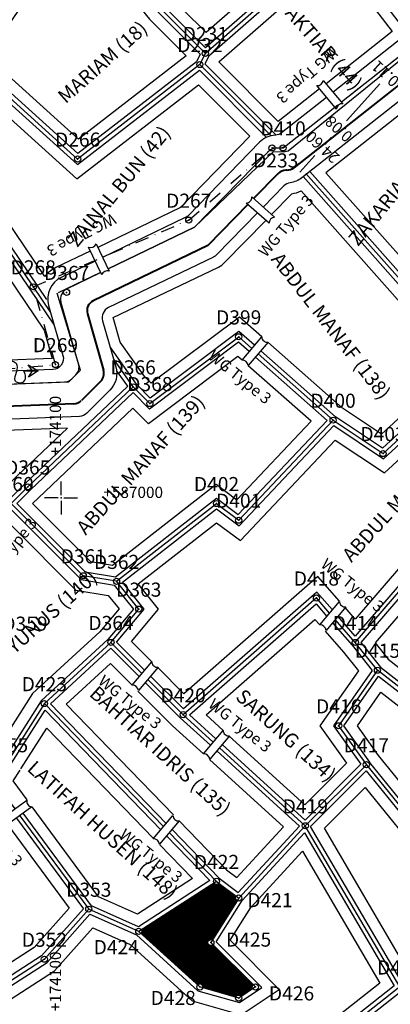
# Model space of a CAD drawing. Units: inches. Extents: x -88763 to -20466, y -21900 to 27898.
# Drawn here: x -31189 to -31055, y 12229 to 12585 of the extents above; entities that cross this region are included whole.
import ezdxf
from ezdxf.enums import TextEntityAlignment as Align

# ---------------------------------------------------------------- set-up
doc = ezdxf.new("R2010")
doc.units = ezdxf.units.IN
doc.header["$MEASUREMENT"] = 0
doc.linetypes.add('DASHDOT', pattern=[1, 0.5, -0.25, 0, -0.25])
for name, color, linetype in [('BANGUNAN', 5, 'Continuous'), ('BULAT1', 7, 'Continuous'), ('cross1', 7, 'Continuous'), ('Double', 144, 'Continuous'), ('Grid', 7, 'Continuous'), ('grsplg', 7, 'DASHDOT'), ('GRSPTK', 7, 'Continuous'), ('Nama 1', 7, 'Continuous'), ('PATOK1', 7, 'Continuous'), ('tambak', 7, 'Continuous'), ('Tanggul', 7, 'Continuous')]:
    doc.layers.add(name, color=color, linetype=linetype)
doc.layers.add('Sal_existing', color=1, linetype='Continuous', lineweight=15)
doc.styles.add('L100', font='simplex.shx', dxfattribs={"height": 2.54})
doc.styles.add('L80', font='simplex.shx', dxfattribs={"height": 2.03})

msp = doc.modelspace()

# ---------------------------------------------------------------- linework, layer by layer
at = {"layer": 'BANGUNAN', "lineweight": -3}
msp.add_lwpolyline([(-31182.56, 12458.16), (-31186.15, 12455.83), (-31184.66, 12458.11), (-31186.26, 12460.31)], close=True, dxfattribs=at)
msp.add_lwpolyline([(-31187.74, 12458.03), (-31182.56, 12458.16)], dxfattribs=at)
msp.add_open_spline([(-31194.61, 12457.87), (-31195.03, 12458.57), (-31195.86, 12459.93), (-31193.76, 12462.23), (-31189.79, 12461.42), (-31190.25, 12457.65), (-31192.07, 12454.27), (-31188.03, 12453.24), (-31186.78, 12455.93), (-31187.41, 12457.31), (-31187.74, 12458.03)], degree=3, knots=[0, 0, 0, 0, 2.19934, 4.268021, 7.681409, 11.019393, 13.992759, 16.863103, 18.986773, 21.280737, 21.280737, 21.280737, 21.280737], dxfattribs=at)
at = {"layer": 'BULAT1', "color": 1, "ltscale": 10}
for centre in [(-31122, 12573.04), (-31124.01, 12569.02), (-31097.85, 12538.84), (-31093.83, 12538.84), (-31168.28, 12534.81), (-31128.03, 12512.68), (-31184.37, 12488.53), (-31172.3, 12486.52), (-31109.93, 12470.43), (-31176.32, 12460.37), (-31148.16, 12452.32), (-31142.12, 12446.28), (-31075.72, 12440.25), (-31057.61, 12428.17), (-31186.38, 12416.1), (-31117.97, 12410.07), (-31109.93, 12404.03), (-31166.26, 12383.91), (-31154.19, 12381.9), (-31081.76, 12375.86), (-31146.14, 12371.84), (-31156.2, 12359.76), (-31067.67, 12359.76), (-31059.63, 12349.7), (-31180.35, 12337.63), (-31130.05, 12333.61), (-31073.71, 12329.58), (-31063.65, 12315.5), (-31085.78, 12293.37), (-31117.97, 12273.25), (-31109.93, 12267.21), (-31164.25, 12263.19), (-31146.14, 12255.14), (-31119.99, 12251.11), (-31180.35, 12245.08), (-31124.01, 12235.02), (-31103.89, 12235.02), (-31109.93, 12230.99)]:
    msp.add_circle(centre, 1.11, dxfattribs=at)
for p in [(-31122, 12573.04), (-31124.01, 12569.02), (-31097.85, 12538.84), (-31093.83, 12538.84), (-31168.28, 12534.81), (-31128.03, 12512.68), (-31184.37, 12488.53), (-31172.3, 12486.52), (-31109.93, 12470.43), (-31176.32, 12460.37), (-31148.16, 12452.32), (-31142.12, 12446.28), (-31075.72, 12440.25), (-31057.61, 12428.17), (-31186.38, 12416.1), (-31117.97, 12410.07), (-31109.93, 12404.03), (-31166.26, 12383.91), (-31154.19, 12381.9), (-31081.76, 12375.86), (-31146.14, 12371.84), (-31156.2, 12359.76), (-31067.67, 12359.76), (-31059.63, 12349.7), (-31180.35, 12337.63), (-31130.05, 12333.61), (-31073.71, 12329.58), (-31063.65, 12315.5), (-31085.78, 12293.37), (-31117.97, 12273.25), (-31109.93, 12267.21), (-31164.25, 12263.19), (-31146.14, 12255.14), (-31119.99, 12251.11), (-31180.35, 12245.08), (-31124.01, 12235.02), (-31103.89, 12235.02), (-31109.93, 12230.99)]:
    msp.add_point(p, dxfattribs=at)
at = {"layer": 'Double', "color": 6}
for p, q in [((-31074.5, 12552.9), (-31081.62, 12561.38)), ((-31079.28, 12563.28), (-31072.16, 12554.81)), ((-31105.18, 12521.1), (-31096.89, 12513.76)), ((-31098.93, 12511.53), (-31107.21, 12518.87)), ((-31161.62, 12504.12), (-31156.83, 12494.15)), ((-31159.57, 12492.88), (-31164.36, 12502.86)), ((-31108.72, 12461.98), (-31101.58, 12470.44)), ((-31099.3, 12468.45), (-31106.44, 12460)), ((-31080.55, 12366.14), (-31073.41, 12374.59)), ((-31071.13, 12372.61), (-31078.27, 12364.15)), ((-31148.56, 12344.31), (-31141.41, 12352.77)), ((-31139.14, 12350.78), (-31146.28, 12342.33)), ((-31122.7, 12319.45), (-31115.56, 12327.91)), ((-31113.29, 12325.92), (-31120.43, 12317.47)), ((-31195.6, 12296.17), (-31186.65, 12302.68)), ((-31184.92, 12300.21), (-31193.87, 12293.7)), ((-31140.89, 12288.67), (-31133.75, 12297.12)), ((-31131.48, 12295.14), (-31138.62, 12286.68))]:
    msp.add_line(p, q, dxfattribs=at)
at = {"layer": 'Double', "color": 144}
for points in [[(-31121.93, 12575.11), (-31135.92, 12589.1), (-31107.84, 12615.17), (-31119.91, 12629.26), (-31106.99, 12641.25)], [(-31076.81, 12636.38), (-31064.01, 12623.58), (-31073.37, 12617.33), (-31073.49, 12617.49), (-31121.93, 12575.11)], [(-31152.78, 12604.82), (-31139.22, 12588.12), (-31123.83, 12572.74), (-31125.21, 12570), (-31168.2, 12536.78), (-31206.53, 12571.27), (-31181.28, 12608.16), (-31164.56, 12619.31), (-31154.69, 12607.16)], [(-31048.52, 12580.04), (-31073.93, 12613.1), (-31120.78, 12572.1), (-31122.17, 12569.31), (-31096.32, 12543.46)], [(-31372.83, 12588.34), (-31342.36, 12557.87), (-31303.68, 12521.23), (-31296.42, 12521.23), (-31250.63, 12567.02), (-31227.73, 12549.85), (-31176.74, 12474.59)], [(-31179.42, 12483.92), (-31224.71, 12550.78), (-31208.4, 12568.9), (-31168.35, 12532.85), (-31124.14, 12567.01), (-31099.79, 12542.66)], [(-31086.55, 12528.47), (-31045.61, 12482.31), (-31031.55, 12496.37), (-31011.41, 12472.57), (-31057.76, 12430.09), (-31074.8, 12441.44), (-31101.91, 12465.36)], [(-31084.16, 12530.32), (-31045.48, 12486.71), (-31032.49, 12499.7), (-31006.29, 12522.61)], [(-31144, 12349.7), (-31154.16, 12359.86), (-31144.2, 12371.82), (-31152.06, 12381.64), (-31117.96, 12408.17), (-31109.75, 12402.01), (-31075.5, 12438.28), (-31057.47, 12426.26), (-31008.96, 12470.73), (-31003.04, 12468.75), (-30974.93, 12488.59)], [(-31104.17, 12467.36), (-31109.85, 12472.37), (-31141.98, 12448.27), (-31147, 12453.29), (-31156.5, 12466.75)], [(-31106.12, 12465.06), (-31110, 12468.48), (-31142.26, 12444.29), (-31148.18, 12450.21), (-31185.33, 12415.02), (-31190.29, 12410.07), (-31165.54, 12385.32), (-31154.6, 12383.49), (-31117.99, 12411.96), (-31110.1, 12406.04), (-31077.89, 12440.15), (-31103.86, 12463.06)], [(-30960.95, 12470.81), (-31012.14, 12421.45), (-31018.24, 12419.41), (-31067.68, 12362.07), (-31073.97, 12369.25)], [(-31202.33, 12400.94), (-31194.55, 12410.07), (-31187.44, 12417.18), (-31150.14, 12452.51), (-31154.17, 12458.22)], [(-30992.36, 12407.54), (-31011.5, 12418.48), (-31016.5, 12416.81), (-31065.71, 12359.73), (-31058.56, 12350.79), (-31041.47, 12337.5), (-31008.27, 12360.93), (-30971.6, 12395.68), (-30989.73, 12406.04)], [(-31192.33, 12407.85), (-31166.99, 12382.5), (-31155.01, 12380.5), (-31148.09, 12371.86), (-31157.3, 12360.81), (-31181.51, 12338.61), (-31194.73, 12317.84), (-31207.21, 12329.49)], [(-31075.98, 12371.55), (-31081.62, 12377.99), (-31129.98, 12335.67), (-31141.86, 12347.56)], [(-31118.16, 12324.84), (-31127.78, 12333.59), (-31081.9, 12373.73), (-31077.95, 12369.21)], [(-31075.94, 12366.92), (-31068.83, 12358.8), (-31061.51, 12349.64), (-31075.56, 12329.57), (-31065.62, 12315.66), (-31085.83, 12295.45), (-31115.92, 12322.81)], [(-31145.96, 12347.38), (-31156.25, 12357.68), (-31178.18, 12337.57), (-31136.2, 12294.23)], [(-31062.45, 12316.41), (-31071.86, 12329.59), (-31059.3, 12347.54), (-31041.56, 12333.74), (-31007.44, 12357.83), (-30998.02, 12349.14)], [(-30995.8, 12347.09), (-30983.38, 12335.62), (-31010.35, 12310.57), (-31037.34, 12285.51), (-31062.48, 12316.45)], [(-31120.1, 12322.53), (-31131.09, 12332.52), (-31143.82, 12345.24)], [(-31193.16, 12314.69), (-31180.1, 12335.21), (-31138.15, 12291.91)], [(-31134.09, 12292.05), (-31116.97, 12274.38), (-31110.11, 12269.23), (-31087.92, 12293.27), (-31117.87, 12320.5)], [(-31136.04, 12289.73), (-31120.34, 12273.52), (-31146.27, 12256.85), (-31163.27, 12264.4), (-31188.05, 12297.93)], [(-31190.5, 12296.15), (-31166.19, 12263.27), (-31181.34, 12246.24), (-31209.61, 12228.06), (-31233.62, 12190.34)], [(-31231.36, 12188.26), (-31207.42, 12225.88), (-31179.36, 12243.92), (-31163.86, 12261.36), (-31146.98, 12253.86), (-31124.76, 12233.66), (-31109.67, 12229.35), (-31101.52, 12234.78), (-31118.07, 12251.33), (-31108.72, 12266.29), (-31086.05, 12290.85), (-31053.54, 12235.39), (-31087.62, 12208.54)], [(-31085.74, 12206.18), (-31051.8, 12232.92), (-31013.32, 12186.75), (-31063.71, 12128.6), (-31089.42, 12155.26)]]:
    msp.add_lwpolyline(points, dxfattribs=at)
at = {"layer": 'Double', "color": 6}
for points in [[(-31079.42, 12633.3), (-31070.32, 12624.2), (-31072.47, 12622.77), (-31072.92, 12623.34), (-31121.75, 12580.61), (-31130.12, 12588.99), (-31102.26, 12614.86), (-31114.34, 12628.94), (-31104.15, 12638.4)], [(-31155.91, 12602.29), (-31142.21, 12585.43), (-31128.96, 12572.18), (-31168.01, 12542.01), (-31201.21, 12571.9), (-31178.4, 12605.25), (-31165.37, 12613.93), (-31157.82, 12604.64)], [(-31040.85, 12550.4), (-31045.92, 12555.3), (-31078.31, 12529.8), (-31045.3, 12492.58), (-31035.24, 12502.64), (-31012.24, 12522.76), (-31038.68, 12548.3)], [(-31087.28, 12523.23), (-31045.78, 12476.44), (-31031.8, 12490.43), (-31016.98, 12472.92), (-31058.15, 12435.18), (-31072.34, 12444.64), (-31099.31, 12468.44)], [(-31141.4, 12352.78), (-31148.72, 12360.1), (-31139, 12371.76), (-31146.37, 12380.97), (-31117.91, 12403.1), (-31109.3, 12396.64), (-31074.91, 12433.05), (-31057.07, 12421.16), (-31007.99, 12466.16), (-31002.38, 12464.29), (-30975.72, 12483.11), (-30972.09, 12478.48)], [(-30970.19, 12476.06), (-30966.36, 12471.18), (-31014.28, 12424.98), (-31020.57, 12422.88), (-31067.7, 12368.2), (-31071.34, 12372.36)], [(-31108.72, 12461.98), (-31110.21, 12463.3), (-31142.64, 12438.98), (-31148.26, 12444.6), (-31182.52, 12412.14), (-31184.6, 12410.07), (-31163.6, 12389.07), (-31155.67, 12387.75), (-31118.04, 12417.03), (-31110.56, 12411.42), (-31083.67, 12439.88), (-31106.45, 12459.98)], [(-31171.94, 12437.41), (-31213.6, 12435.8)], [(-31205.42, 12403.51), (-31197.51, 12412.8), (-31190.24, 12420.07), (-31171.94, 12437.41)], [(-30994.48, 12404.12), (-31011.93, 12414.09), (-31014.18, 12413.35), (-31060.48, 12359.63), (-31055.71, 12353.67), (-31041.36, 12342.51), (-31010.83, 12364.05), (-30978.3, 12394.87), (-30991.86, 12402.62)], [(-31196.86, 12396.38), (-31192.11, 12401.93), (-31168.92, 12378.74), (-31157.19, 12376.79), (-31153.29, 12371.91), (-31160.22, 12363.59), (-31184.62, 12341.22), (-31195.53, 12324.09), (-31204.61, 12332.57)], [(-31073.35, 12374.66), (-31081.24, 12383.67), (-31129.79, 12341.18), (-31139.26, 12350.64)], [(-31115.56, 12327.91), (-31121.73, 12333.53), (-31082.28, 12368.05), (-31080.57, 12366.1)], [(-31078.56, 12363.81), (-31071.92, 12356.21), (-31066.53, 12349.48), (-31080.49, 12329.55), (-31070.88, 12316.1), (-31085.96, 12301.01), (-31113.32, 12325.88)], [(-31148.56, 12344.3), (-31156.37, 12352.11), (-31172.42, 12337.4), (-31133.59, 12297.32)], [(-30998.4, 12344.01), (-30989.3, 12335.61), (-31013.09, 12313.52), (-31036.93, 12291.38), (-31059.25, 12318.85), (-31066.93, 12329.62), (-31058.43, 12341.76), (-31041.68, 12328.73), (-31007.78, 12352.66), (-31000.56, 12346)], [(-31122.7, 12319.45), (-31133.87, 12329.6), (-31146.42, 12342.16)], [(-31188.84, 12313.97), (-31179.44, 12328.75), (-31140.76, 12288.82)], [(-31131.48, 12295.14), (-31114.3, 12277.41), (-31110.6, 12274.63), (-31093.63, 12293.02), (-31120.47, 12317.42)], [(-31186.6, 12302.72), (-31191.7, 12309.63), (-31189.12, 12313.5)], [(-30983.19, 12148.73), (-31010.13, 12187.64), (-31050.34, 12235.89), (-31083.89, 12293.12), (-31063.77, 12313.25), (-31038.65, 12282.34), (-30970.73, 12202.86)], [(-30979.94, 12151.09), (-31006.93, 12190.08), (-31047.03, 12238.21), (-31078.85, 12292.48), (-31064.08, 12307.25), (-31041.74, 12279.76), (-30973.36, 12199.74)], [(-31138.65, 12286.64), (-31126.65, 12274.25), (-31146.62, 12261.41), (-31160.67, 12267.65), (-31184.8, 12300.3)], [(-31193.75, 12293.79), (-31171.37, 12263.51), (-31183.98, 12249.32), (-31212.53, 12230.97), (-31234.43, 12196.55)], [(-31216.98, 12184.06), (-31225.74, 12189.6), (-31204.5, 12222.97), (-31176.72, 12240.83), (-31162.8, 12256.49), (-31149.21, 12250.44), (-31126.78, 12230.05), (-31108.99, 12224.97), (-31095.21, 12234.16), (-31112.96, 12251.91), (-31105.51, 12263.84), (-31086.78, 12284.13), (-31058.79, 12236.38), (-31090.13, 12211.69)]]:
    msp.add_lwpolyline(points, dxfattribs=at)
for points in [[(-31098.02, 12514.76), (-31090.7, 12522.25, 0.070469), (-31087.28, 12523.23)], [(-31101.58, 12470.44), (-31109.64, 12477.56), (-31141.6, 12453.59), (-31143.91, 12455.9), (-31152.82, 12468.52), (-31155.36, 12477.38), (-31117.3, 12495.7, 0.087474), (-31115.03, 12497.33), (-31100.13, 12512.59)]]:
    msp.add_lwpolyline(points, format="xyb", dxfattribs=at)
at = {"layer": 'Double', "color": 144}
msp.add_lwpolyline([(-31118.04, 12271.41), (-31111.94, 12266.83), (-31121.9, 12250.9), (-31106.26, 12235.25), (-31110.18, 12232.64), (-31123.26, 12236.37), (-31143.67, 12254.93), (-31118.04, 12271.41)], close=True, dxfattribs=at)
at = {"layer": 'Double', "color": 6}
for centre, radius, start, end in [((-31081.45, 12563.57), 2.19, 265.6723, 352.6037), ((-31072.43, 12552.75), 2.08, 82.5695, 175.656), ((-31107.25, 12520.95), 2.08, 271.0041, 4.0906), ((-31096.74, 12511.57), 2.19, 94.1069, 181.0383), ((-31163.66, 12504.93), 2.19, 251.3317, 338.2631), ((-31157.6, 12492.22), 2.08, 68.2289, 161.3153), ((-31099.5, 12470.52), 2.08, 182.3567, 275.4431), ((-31108.63, 12459.79), 2.19, 5.4595, 92.3909), ((-31071.33, 12374.68), 2.08, 182.3567, 275.4431), ((-31080.46, 12363.94), 2.19, 5.4595, 92.3909), ((-31139.34, 12352.85), 2.08, 182.3567, 275.4431), ((-31148.46, 12342.12), 2.19, 5.4595, 92.3909), ((-31113.48, 12327.99), 2.08, 182.3567, 275.4431), ((-31122.61, 12317.26), 2.19, 5.4595, 92.3909), ((-31184.62, 12302.27), 2.08, 168.5869, 261.6733), ((-31131.67, 12297.21), 2.08, 182.3567, 275.4431), ((-31140.8, 12286.47), 2.19, 5.4595, 92.3909)]:
    msp.add_arc(centre, radius, start, end, dxfattribs=at)
at = {"layer": 'Grid', "color": 3, "linetype": 'DASHDOT', "lineweight": 30, "ltscale": 10}
for points in [[(-31174.31, 12413.08), (-31174.31, 12420.13)], [(-31175.32, 12412.08), (-31182.36, 12412.08)], [(-31174.31, 12411.07), (-31174.31, 12404.03)], [(-31173.31, 12412.08), (-31166.26, 12412.08)]]:
    msp.add_lwpolyline(points, dxfattribs=at)
msp.add_point((-31174.31, 12412.08), dxfattribs=at)
at = {"layer": 'grsplg', "color": 2, "lineweight": -3, "ltscale": 10}
msp.add_lwpolyline([(-31227.93, 12471.89), (-31216.05, 12456.97), (-31176.32, 12460.37), (-31184.37, 12488.53), (-31128.03, 12512.68), (-31097.85, 12538.84), (-31093.83, 12538.84), (-31044.7, 12577.54), (-30987.57, 12525.7), (-31044.7, 12577.54), (-30987.57, 12525.7), (-30934.99, 12455.66), (-30834.47, 12383.82), (-30747.05, 12284.72), (-30640.34, 12173.42), (-30578.28, 12076.35), (-30547.1, 12033.14), (-30678.01, 11922.04)], dxfattribs=at)
at = {"layer": 'GRSPTK', "color": 1, "lineweight": -3, "ltscale": 10}
for points, elevation in [([(-31070.89, 12548.68), (-31058.8, 12562)], 0.16), ([(-31076.84, 12542.13), (-31076.38, 12542.63)], 49.5), ([(-31087.82, 12530.03), (-31082.33, 12536.08)], 1.23)]:
    msp.add_lwpolyline(points, close=True, dxfattribs=dict(at, elevation=elevation))
at = {"layer": 'Sal_existing', "color": 1, "lineweight": 30, "ltscale": 10}
for p, q in [((-31072.71, 12555.46), (-31047.56, 12575.26)), ((-31092.73, 12539.7), (-31075.08, 12553.6)), ((-31125.91, 12510.09), (-31099.04, 12537.62)), ((-31157.24, 12495.01), (-31125.91, 12510.09)), ((-31172.24, 12487.79), (-31159.96, 12493.7)), ((-31167.93, 12460.65), (-31174.36, 12483.05)), ((-31216.82, 12452.39), (-31173.09, 12454.08)), ((-31170.4, 12455.25), (-31168.96, 12456.69))]:
    msp.add_line(p, q, dxfattribs=at)
at = {"layer": 'Sal_existing', "color": 1, "lineweight": 40}
for p, q in [((-31048.1, 12564.6), (-31089.95, 12531.65)), ((-31095.65, 12529.57), (-31104.5, 12520.5)), ((-31106.61, 12518.34), (-31121.14, 12503.45)), ((-31121.14, 12503.45), (-31162.63, 12483.48)), ((-31164.75, 12478.75), (-31158.89, 12458.31)), ((-31159.91, 12454.35), (-31166.94, 12447.33)), ((-31169.63, 12446.16), (-31213.8, 12444.45))]:
    msp.add_line(p, q, dxfattribs=at)
at = {"layer": 'Sal_existing', "color": 2, "lineweight": 30, "ltscale": 10}
msp.add_line((-31096.16, 12538.84), (-31095.22, 12538.84), dxfattribs=at)
at = {"layer": 'Sal_existing', "color": 2, "lineweight": 40}
msp.add_line((-31092.44, 12530.79), (-31092.77, 12530.79), dxfattribs=at)
at = {"layer": 'Sal_existing', "color": 1, "lineweight": -3, "ltscale": 10}
for points in [[(-30989.24, 12524.51), (-31045.51, 12575.25), (-31092.02, 12537.62), (-31093.66, 12537.34), (-31097.48, 12537.47), (-31125.91, 12510.09), (-31157.24, 12495.01)], [(-31159.96, 12493.7), (-31175.3, 12486.32)], [(-31234.67, 12468.41), (-31218.58, 12452.32), (-31171.52, 12454.14), (-31167.28, 12458.37), (-31175.65, 12486.24)]]:
    msp.add_lwpolyline(points, dxfattribs=at)
at = {"layer": 'Sal_existing', "color": 1, "lineweight": 30, "ltscale": 10}
for centre, start, end in [((-31096.16, 12534.81), 90, 135.6977), ((-31095.22, 12542.86), 270, 308.2142), ((-31170.49, 12484.16), 115.701, 196.0008), ((-31171.8, 12459.54), 314.9685, 16.0008), ((-31173.25, 12458.1), 272.2155, 314.9685)]:
    msp.add_arc(centre, 4.02, start, end, dxfattribs=at)
at = {"layer": 'Sal_existing', "color": 1, "lineweight": 40}
for centre, start, end in [((-31092.44, 12534.81), 270, 308.2142), ((-31092.77, 12526.76), 90, 135.6977), ((-31160.88, 12479.86), 115.701, 196.0008), ((-31169.79, 12450.18), 272.2155, 314.9685)]:
    msp.add_arc(centre, 4.02, start, end, dxfattribs=at)
at = {"layer": 'Sal_existing', "color": 2, "lineweight": 40}
msp.add_arc((-31162.76, 12457.2), 4.02, 314.9685, 16.0008, dxfattribs=at)
at = {"layer": 'tambak', "lineweight": -3, "ltscale": 10}
for points in [[(-31098.21, 12543.22), (-31124.01, 12569.02), (-31168.28, 12534.81), (-31208.52, 12571.03), (-31182.36, 12609.26), (-31204.49, 12635.41), (-31200.47, 12643.46), (-31214.44, 12655.57)], [(-31061.64, 12623.34), (-31073.71, 12615.29), (-31122, 12573.04), (-31138.09, 12589.14)], [(-31124.01, 12569.02), (-31122, 12573.04)], [(-31226.62, 12550.91), (-31178.08, 12479.25)], [(-31005.2, 12521.56), (-31031.46, 12498.59), (-31045.54, 12484.51), (-31085.57, 12529.55)], [(-31102.88, 12464.21), (-31075.72, 12440.25), (-31057.61, 12428.17), (-31009.32, 12472.44)], [(-31156.2, 12359.76), (-31146.14, 12371.84), (-31154.19, 12381.9), (-31166.26, 12383.91), (-31192.42, 12410.07), (-31186.38, 12416.1), (-31148.16, 12452.32), (-31142.12, 12446.28), (-31109.93, 12470.43), (-31105.15, 12466.21)], [(-31148.16, 12452.32), (-31155.23, 12462.35)], [(-31154.19, 12381.9), (-31117.97, 12410.07), (-31109.93, 12404.03), (-31075.72, 12440.25)], [(-31059.63, 12349.7), (-31067.67, 12359.76), (-31017.37, 12418.11), (-31011.34, 12420.13), (-30991.56, 12408.82)], [(-30988.94, 12407.33), (-30969.08, 12395.98), (-31007.31, 12359.76), (-31041.52, 12335.62), (-31059.63, 12349.7), (-31073.71, 12329.58), (-31063.65, 12315.5)], [(-31076.96, 12370.38), (-31081.76, 12375.86), (-31130.05, 12333.61)], [(-31067.67, 12359.76), (-31074.95, 12368.08)], [(-31144.98, 12348.54), (-31156.2, 12359.76), (-31180.35, 12337.63), (-31137.18, 12293.07)], [(-31119.13, 12323.68), (-31130.05, 12333.61), (-31142.84, 12346.4)], [(-31180.35, 12337.63), (-31194.43, 12315.5), (-31198.46, 12309.46), (-31191.07, 12299.47)], [(-31051.58, 12235.02), (-31085.78, 12293.37), (-31116.9, 12321.65)], [(-31109.93, 12267.21), (-31085.78, 12293.37), (-31063.65, 12315.5), (-31037.49, 12283.31), (-30969.74, 12204.02)], [(-31189.28, 12297.04), (-31164.25, 12263.19)], [(-31135.07, 12290.89), (-31117.97, 12273.25), (-31146.14, 12255.14), (-31164.25, 12263.19), (-31180.35, 12245.08), (-31208.52, 12226.97), (-31232.49, 12189.3)], [(-31117.97, 12273.25), (-31109.93, 12267.21), (-31119.99, 12251.11), (-31103.89, 12235.02), (-31109.93, 12230.99), (-31124.01, 12235.02), (-31146.14, 12255.14)], [(-31141.36, 12250.79), (-31120.56, 12271.58)], [(-31141.17, 12250.62), (-31119.56, 12272.22)], [(-31140.98, 12250.45), (-31118.86, 12272.58)], [(-31140.8, 12250.28), (-31118.68, 12272.4)], [(-31140.61, 12250.11), (-31118.47, 12272.25)], [(-31140.43, 12249.94), (-31118.2, 12272.16)], [(-31140.24, 12249.77), (-31117.86, 12272.15)], [(-31140.05, 12249.6), (-31117.08, 12272.57)], [(-31139.87, 12249.43), (-31116.88, 12272.42)], [(-31139.68, 12249.26), (-31116.67, 12272.27)], [(-31139.49, 12249.09), (-31116.47, 12272.12)], [(-31139.31, 12248.92), (-31116.27, 12271.97)], [(-31139.12, 12248.75), (-31116.06, 12271.81)], [(-31138.94, 12248.59), (-31115.86, 12271.66)], [(-31138.75, 12248.42), (-31115.66, 12271.51)], [(-31138.56, 12248.25), (-31115.45, 12271.36)], [(-31142.29, 12251.63), (-31125.54, 12268.38)], [(-31142.1, 12251.46), (-31124.54, 12269.02)], [(-31141.92, 12251.3), (-31123.55, 12269.66)], [(-31141.73, 12251.13), (-31122.55, 12270.3)], [(-31141.54, 12250.96), (-31121.56, 12270.94)], [(-31138.38, 12248.08), (-31115.25, 12271.2)], [(-31138.19, 12247.91), (-31115.05, 12271.05)], [(-31138, 12247.74), (-31114.84, 12270.9)], [(-31137.82, 12247.57), (-31114.64, 12270.75)], [(-31137.63, 12247.4), (-31114.44, 12270.59)], [(-31137.44, 12247.23), (-31114.23, 12270.44)], [(-31137.26, 12247.06), (-31114.03, 12270.29)], [(-31137.07, 12246.89), (-31113.83, 12270.14)], [(-31136.89, 12246.72), (-31113.62, 12269.98)], [(-31136.7, 12246.55), (-31113.42, 12269.83)], [(-31136.51, 12246.38), (-31113.22, 12269.68)], [(-31136.33, 12246.21), (-31113.01, 12269.53)], [(-31136.14, 12246.04), (-31112.81, 12269.37)], [(-31135.95, 12245.88), (-31112.61, 12269.22)], [(-31135.77, 12245.71), (-31112.4, 12269.07)], [(-31135.58, 12245.54), (-31112.2, 12268.92)], [(-31135.4, 12245.37), (-31112, 12268.76)], [(-31135.21, 12245.2), (-31111.79, 12268.61)], [(-31135.02, 12245.03), (-31111.59, 12268.46)], [(-31134.84, 12244.86), (-31111.39, 12268.31)], [(-31134.65, 12244.69), (-31111.19, 12268.15)], [(-31134.46, 12244.52), (-31110.98, 12268)], [(-31143.41, 12252.65), (-31131.51, 12264.54)], [(-31143.22, 12252.48), (-31130.52, 12265.18)], [(-31143.03, 12252.31), (-31129.52, 12265.82)], [(-31142.85, 12252.14), (-31128.53, 12266.46)], [(-31142.66, 12251.97), (-31127.53, 12267.1)], [(-31142.47, 12251.8), (-31126.53, 12267.74)], [(-31134.28, 12244.35), (-31110.91, 12267.72)], [(-31134.09, 12244.18), (-31111.03, 12267.24)], [(-31133.9, 12244.01), (-31110.99, 12266.92)], [(-31133.72, 12243.84), (-31110.89, 12266.67)], [(-31133.53, 12243.67), (-31110.74, 12266.46)], [(-31133.35, 12243.5), (-31110.55, 12266.3)], [(-31133.16, 12243.33), (-31111, 12265.5)], [(-31132.97, 12243.17), (-31111.59, 12264.55)], [(-31144.52, 12253.67), (-31137.49, 12260.7)], [(-31144.34, 12253.5), (-31136.49, 12261.34)], [(-31144.15, 12253.33), (-31135.5, 12261.98)], [(-31143.97, 12253.16), (-31134.5, 12262.62)], [(-31143.78, 12252.99), (-31133.51, 12263.26)], [(-31143.59, 12252.82), (-31132.51, 12263.9)], [(-31132.79, 12243), (-31112.18, 12263.6)], [(-31132.6, 12242.83), (-31112.78, 12262.65)], [(-31132.41, 12242.66), (-31113.37, 12261.7)], [(-31132.23, 12242.49), (-31113.96, 12260.75)], [(-31145.27, 12254.34), (-31141.47, 12258.14)], [(-31145.08, 12254.17), (-31140.48, 12258.78)], [(-31145.06, 12254.91), (-31142.47, 12257.5)], [(-31144.9, 12254.01), (-31139.48, 12259.42)], [(-31144.71, 12253.84), (-31138.49, 12260.06)], [(-31132.04, 12242.32), (-31114.55, 12259.81)], [(-31131.86, 12242.15), (-31115.15, 12258.86)], [(-31131.67, 12241.98), (-31115.74, 12257.91)], [(-31145.12, 12255.56), (-31144.46, 12256.22)], [(-31145.05, 12255.28), (-31143.47, 12256.86)], [(-31131.48, 12241.81), (-31116.33, 12256.96)], [(-31131.3, 12241.64), (-31116.93, 12256.01)], [(-31120.47, 12252.11), (-31117.52, 12255.06)], [(-31120.01, 12252.22), (-31118.11, 12254.11)], [(-31131.11, 12241.47), (-31120.98, 12251.6)], [(-31130.92, 12241.3), (-31121.09, 12251.13)], [(-31130.74, 12241.13), (-31121.05, 12250.82)], [(-31130.55, 12240.96), (-31120.95, 12250.57)], [(-31130.36, 12240.79), (-31120.8, 12250.36)], [(-31130.18, 12240.62), (-31120.61, 12250.2)], [(-31129.99, 12240.46), (-31120.37, 12250.08)], [(-31129.81, 12240.29), (-31120.08, 12250.01)], [(-31129.62, 12240.12), (-31119.69, 12250.05)], [(-31129.43, 12239.95), (-31119.13, 12250.25)], [(-31129.25, 12239.78), (-31118.95, 12250.08)], [(-31119.69, 12252.18), (-31118.7, 12253.17)], [(-31119.44, 12252.08), (-31119.3, 12252.22)], [(-31129.06, 12239.61), (-31118.77, 12249.9)], [(-31128.87, 12239.44), (-31118.59, 12249.72)], [(-31128.69, 12239.27), (-31118.42, 12249.54)], [(-31128.5, 12239.1), (-31118.24, 12249.36)], [(-31128.32, 12238.93), (-31118.06, 12249.19)], [(-31128.13, 12238.76), (-31117.88, 12249.01)], [(-31127.94, 12238.59), (-31117.7, 12248.83)], [(-31127.76, 12238.42), (-31117.53, 12248.65)], [(-31127.57, 12238.25), (-31117.35, 12248.48)], [(-31127.38, 12238.08), (-31117.17, 12248.3)], [(-31127.2, 12237.91), (-31116.99, 12248.12)], [(-31127.01, 12237.75), (-31116.81, 12247.94)], [(-31126.82, 12237.58), (-31116.64, 12247.76)], [(-31126.64, 12237.41), (-31116.46, 12247.59)], [(-31126.45, 12237.24), (-31116.28, 12247.41)], [(-31126.27, 12237.07), (-31116.1, 12247.23)], [(-31126.08, 12236.9), (-31115.93, 12247.05)], [(-31125.89, 12236.73), (-31115.75, 12246.87)], [(-31125.71, 12236.56), (-31115.57, 12246.7)], [(-31125.52, 12236.39), (-31115.39, 12246.52)], [(-31125.33, 12236.22), (-31115.21, 12246.34)], [(-31125.15, 12236.05), (-31115.04, 12246.16)], [(-31124.96, 12235.88), (-31114.86, 12245.99)], [(-31124.46, 12236.03), (-31114.68, 12245.81)], [(-31124.01, 12236.12), (-31114.5, 12245.63)], [(-31123.7, 12236.08), (-31114.32, 12245.45)], [(-31123.45, 12235.97), (-31114.15, 12245.27)], [(-31123.25, 12235.82), (-31113.97, 12245.1)], [(-31123.09, 12235.62), (-31113.79, 12244.92)], [(-31122.97, 12235.39), (-31113.61, 12244.74)], [(-31122.93, 12234.71), (-31113.26, 12244.39)], [(-31122.91, 12235.09), (-31113.44, 12244.56)], [(-31122.66, 12234.63), (-31113.08, 12244.21)], [(-31122.38, 12234.55), (-31112.9, 12244.03)], [(-31122.1, 12234.47), (-31112.72, 12243.85)], [(-31121.83, 12234.39), (-31112.55, 12243.67)], [(-31121.55, 12234.31), (-31112.37, 12243.5)], [(-31121.27, 12234.24), (-31112.19, 12243.32)], [(-31121, 12234.16), (-31112.01, 12243.14)], [(-31120.72, 12234.08), (-31111.84, 12242.96)], [(-31120.44, 12234), (-31111.66, 12242.78)], [(-31120.17, 12233.92), (-31111.48, 12242.61)], [(-31119.89, 12233.84), (-31111.3, 12242.43)], [(-31119.61, 12233.76), (-31111.12, 12242.25)], [(-31119.34, 12233.68), (-31110.95, 12242.07)], [(-31119.06, 12233.6), (-31110.77, 12241.9)], [(-31118.78, 12233.52), (-31110.59, 12241.72)], [(-31118.51, 12233.45), (-31110.41, 12241.54)], [(-31118.23, 12233.37), (-31110.23, 12241.36)], [(-31117.95, 12233.29), (-31110.06, 12241.18)], [(-31117.68, 12233.21), (-31109.88, 12241.01)], [(-31117.4, 12233.13), (-31109.7, 12240.83)], [(-31117.12, 12233.05), (-31109.52, 12240.65)], [(-31116.85, 12232.97), (-31109.35, 12240.47)], [(-31116.57, 12232.89), (-31109.17, 12240.29)], [(-31116.29, 12232.81), (-31108.99, 12240.12)], [(-31116.02, 12232.73), (-31108.81, 12239.94)], [(-31115.74, 12232.65), (-31108.63, 12239.76)], [(-31115.46, 12232.58), (-31108.46, 12239.58)], [(-31115.19, 12232.5), (-31108.28, 12239.41)], [(-31114.91, 12232.42), (-31108.1, 12239.23)], [(-31114.63, 12232.34), (-31107.92, 12239.05)], [(-31114.36, 12232.26), (-31107.74, 12238.87)], [(-31114.08, 12232.18), (-31107.57, 12238.69)], [(-31113.8, 12232.1), (-31107.39, 12238.52)], [(-31113.53, 12232.02), (-31107.21, 12238.34)], [(-31113.25, 12231.94), (-31107.03, 12238.16)], [(-31112.97, 12231.86), (-31106.86, 12237.98)], [(-31112.7, 12231.79), (-31106.68, 12237.8)], [(-31112.42, 12231.71), (-31106.5, 12237.63)], [(-31112.14, 12231.63), (-31106.32, 12237.45)], [(-31111.87, 12231.55), (-31106.14, 12237.27)], [(-31111.59, 12231.47), (-31105.97, 12237.09)], [(-31111.31, 12231.39), (-31105.79, 12236.92)], [(-31110.32, 12232.03), (-31105.61, 12236.74)], [(-31109.89, 12232.1), (-31105.43, 12236.56)], [(-31109.59, 12232.05), (-31105.25, 12236.38)], [(-31109.35, 12231.94), (-31105.08, 12236.2)], [(-31109.15, 12231.78), (-31104.9, 12236.03)], [(-31108.88, 12231.69), (-31104.72, 12235.85)], [(-31107.81, 12232.4), (-31104.97, 12235.24)], [(-31106.74, 12233.12), (-31104.99, 12234.87)], [(-31105.68, 12233.83), (-31104.91, 12234.59)], [(-31011.34, 12186.73), (-31051.58, 12235.02), (-31086.68, 12207.36)], [(-31111.04, 12231.31), (-31110.96, 12231.39)]]:
    msp.add_lwpolyline(points, dxfattribs=at)
at = {"layer": 'Tanggul', "color": 6}
for points in [[(-31080.65, 12560.22), (-31095.61, 12548.44), (-31117.12, 12569.95), (-31074.5, 12607.25), (-31054.31, 12580.96), (-31078.28, 12562.09)], [(-31105.85, 12543.03), (-31131.04, 12517.22), (-31160.99, 12502.81)]]:
    msp.add_lwpolyline(points, dxfattribs=at)
at = {"layer": 'Tanggul', "color": 4}
for points in [[(-31023.37, 12563.16), (-31039.06, 12578.32, 0.37499), (-31050.42, 12578.9), (-31075.69, 12559.01)], [(-31078.06, 12557.14), (-31094.36, 12544.31, -0.154278), (-31096.63, 12543.45, 0.18789), (-31102.35, 12540.85), (-31128.16, 12514.41, -0.087474), (-31129.29, 12513.59), (-31159.24, 12499.18)], [(-31038.25, 12553.48), (-31043.13, 12558.19, 0.37499), (-31048.41, 12558.46), (-31087.08, 12528.01, -0.133191), (-31091.25, 12526.24, 0.166581), (-31093.58, 12525.07), (-31101.03, 12517.43)], [(-31103.14, 12515.27), (-31117.91, 12500.14, -0.087474), (-31119.04, 12499.32), (-31157.1, 12481.01, 0.365452), (-31159.23, 12476.27), (-31154.44, 12459.58, -0.272782), (-31156.64, 12451.08), (-31164.95, 12442.78, -0.18874), (-31167.64, 12441.6), (-31213.7, 12439.82)], [(-31161.96, 12497.87), (-31174.24, 12491.96, 0.365452), (-31178.81, 12481.78), (-31173.62, 12463.68, -0.486573), (-31177.33, 12458.54), (-31214.98, 12457.09, -0.208982), (-31217.98, 12458.26), (-31231.44, 12471.72, 0.044994), (-31231.99, 12472.19), (-31258.2, 12490.33)]]:
    msp.add_lwpolyline(points, format="xyb", dxfattribs=at)
at = {"layer": 'Tanggul', "color": 6}
for points in [[(-31265.32, 12500.33), (-31292.38, 12519.58), (-31250.25, 12561.71), (-31230.69, 12547.04), (-31180.44, 12472.86), (-31177.48, 12462.57), (-31215.13, 12461.11), (-31228.59, 12474.57, 0.044994), (-31229.7, 12475.5), (-31255.86, 12493.6), (-31262.86, 12498.58)], [(-31163.71, 12501.5), (-31175.99, 12495.59, 0.107213), (-31180.23, 12492.28), (-31219.61, 12550.43), (-31208.11, 12563.21), (-31168.55, 12527.61), (-31124.48, 12561.66), (-31105.85, 12543.03)]]:
    msp.add_lwpolyline(points, format="xyb", dxfattribs=at)

# ---------------------------------------------------------------- texts
at = {"layer": 'cross1', "color": 3, "lineweight": -3, "ltscale": 10, "style": 'L80'}
for s, p in [('-0.11', (-31056.06, 12565.03, -0.23)), ('-0.11', (-31056.06, 12565.03, -0.23)), ('0.08', (-31073.64, 12545.66, 0.16)), ('0.08', (-31073.64, 12545.66, 0.16)), ('24.60', (-31079.59, 12539.1, 49.5)), ('24.60', (-31079.59, 12539.1, 49.5))]:
    msp.add_text(s, height=4.084, rotation=137.7796, dxfattribs=at).set_placement(p, align=Align.MIDDLE_CENTER)
at = {"layer": 'Grid', "color": 3, "linetype": 'DASHDOT', "lineweight": 30, "ltscale": 10, "style": 'L80'}
for p in [(-31174.31, 12438.23), (-31174.31, 12237.03)]:
    msp.add_text('+174100', height=4.084, rotation=90, dxfattribs=at).set_placement(p, align=Align.CENTER)
msp.add_text('+587000', height=4.084, dxfattribs=at).set_placement((-31148.16, 12412.08), align=Align.CENTER)
at = {"layer": 'Nama 1', "ltscale": 10, "style": 'L100'}
for s, rotation, p in [('BAKTIAR (44)', 311.4747, (-31080.57, 12576.73)), ('MARIAM (18)', 41.6346, (-31159.27, 12569.9)), ('ZAKARIA HARUN (137)', 50.6212, (-31046.11, 12532.05)), ('ZAINAL BUN (42)', 50.6212, (-31153.31, 12524.97)), ('ABDUL MANAF (138)', 307.922, (-31076.47, 12474.38)), ('ABDUL MANAF (139)', 47.8252, (-31145.48, 12424.12)), ('ABDUL MANAF (133)', 47.8252, (-31049.18, 12414.23)), ('JANAWAR YUNUS (140)', 41.7463, (-31190.2, 12359.69)), ('BAHTIAR IDRIS (135)', 317.8252, (-31138.31, 12320.53)), ('SARUNG (134)', 317.8252, (-31092.77, 12326.15)), ('LATIFAH HUSEN (148)', 317.8252, (-31159.19, 12291.9))]:
    msp.add_text(s, height=5.1106, rotation=rotation, dxfattribs=at).set_placement(p, align=Align.MIDDLE_CENTER)
at = {"layer": 'PATOK1', "color": 3, "ltscale": 10, "style": 'L100'}
for s, p in [('D231', (-31122, 12580.08)), ('D232', (-31124.01, 12576.06)), ('D410', (-31093.83, 12545.88)), ('D266', (-31168.28, 12541.85)), ('D233', (-31096.51, 12534.3)), ('D267', (-31128.03, 12519.72)), ('D268', (-31184.37, 12495.58)), ('D367', (-31172.3, 12493.56)), ('D399', (-31109.93, 12477.47)), ('D269', (-31176.32, 12467.41)), ('D366', (-31148.16, 12459.36)), ('D368', (-31142.12, 12453.32)), ('D400', (-31075.72, 12447.29)), ('D403', (-31057.61, 12435.22)), ('D365', (-31186.38, 12423.14)), ('D360', (-31192.42, 12417.11)), ('D402', (-31117.97, 12417.11)), ('D401', (-31109.93, 12411.07)), ('D361', (-31166.26, 12390.95)), ('D362', (-31154.19, 12388.94)), ('D418', (-31081.76, 12382.9)), ('D363', (-31146.14, 12378.88)), ('D359', (-31187.39, 12366.56)), ('D364', (-31156.2, 12366.81)), ('D414', (-31067.67, 12366.81)), ('D415', (-31059.63, 12356.75)), ('D423', (-31180.35, 12344.67)), ('D420', (-31130.05, 12340.65)), ('D416', (-31073.71, 12336.63)), ('D355', (-31194.43, 12322.54)), ('D417', (-31063.65, 12322.54)), ('D419', (-31085.78, 12300.41)), ('D422', (-31117.97, 12280.29)), ('D353', (-31164.25, 12270.23)), ('D421', (-31098.59, 12266.46)), ('D352', (-31180.35, 12252.12)), ('D425', (-31106.35, 12252.17)), ('D424', (-31154.29, 12249.44)), ('D430', (-31051.58, 12242.06)), ('D428', (-31133.66, 12231.04)), ('D426', (-31090.78, 12232.68))]:
    msp.add_text(s, height=5.111, dxfattribs=at).set_placement(p, align=Align.MIDDLE_CENTER)
at = {"layer": 'tambak', "color": 3, "ltscale": 10, "style": 'L100'}
for rotation, p in [(221.3618, (-31085.18, 12565.07)), (49.7964, (-31092.83, 12510.63)), (207.0211, (-31166.9, 12507.31)), (321.149, (-31109.47, 12455.86)), (51.5225, (-31192.76, 12393.43)), (321.149, (-31068.64, 12380.46)), (321.149, (-31149.31, 12338.19)), (321.149, (-31109.41, 12329.77)), (307.3791, (-31197.79, 12290.4)), (321.149, (-31141.65, 12282.54))]:
    msp.add_text('WG Type 3', height=4.088, rotation=rotation, dxfattribs=at).set_placement(p, align=Align.MIDDLE_CENTER)

doc.saveas('drawing.dxf')
